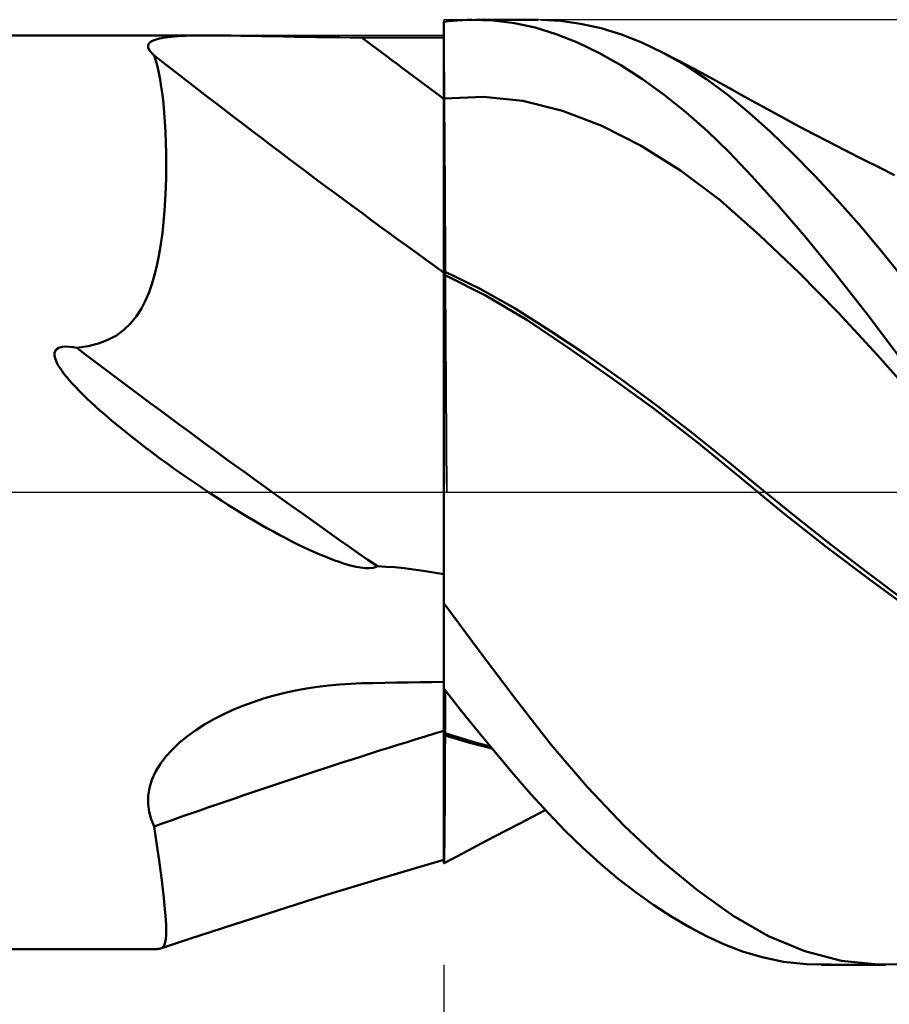
# Model space of a CAD drawing. Units: millimetres. Extents: x -85 to 83, y -42 to 40.
# Drawn here: x 26 to 29, y -2 to 2 of the extents above; entities that cross this region are included whole.
import ezdxf

# ---------------------------------------------------------------- set-up
doc = ezdxf.new("R2010")
doc.units = ezdxf.units.MM
doc.header["$LTSCALE"] = 4.85
doc.linetypes.add('LONGDASH_DASH', pattern=[0.85, 0.4, -0.2, 0.05, -0.2])
for name, color, linetype in [('1', 4, 'CONTINUOUS'), ('2', 7, 'CONTINUOUS'), ('4', 2, 'LONGDASH_DASH'), ('CUT', 1, 'CONTINUOUS'), ('NOCUT', 7, 'CONTINUOUS'), ('SK4', 2, 'LONGDASH_DASH')]:
    doc.layers.add(name, color=color, linetype=linetype)

msp = doc.modelspace()

# ---------------------------------------------------------------- linework, layer by layer
at = {"layer": '1', "color": 4, "linetype": 'CONTINUOUS', "lineweight": 50}
for p, q in [((27.6, 1.4931), (27.6149, 1.495)), ((27.6, 1.4923), (27.6, 1.4931)), ((27.6, 1.4915), (27.6, 1.4923)), ((27.6, 1.4907), (27.6, 1.4915)), ((27.6, 1.4898), (27.6, 1.4907)), ((27.6, 1.489), (27.6, 1.4898)), ((27.6, 1.4882), (27.6, 1.489)), ((27.6002, 1.4542), (27.6, 1.4882)), ((27.6002, 1.4542), (27.6, 1.4882)), ((27.6, 1.4818), (27.6, 1.4882)), ((27.6, 1.4433), (27.6, 1.4882)), ((27.6, 1.4754), (27.6, 1.4818)), ((27.6, 1.469), (27.6, 1.4754)), ((27.6, 1.4626), (27.6, 1.469)), ((27.6149, 1.495), (27.6297, 1.4965)), ((27.6297, 1.4965), (27.6445, 1.4978)), ((27.6445, 1.4978), (27.6594, 1.4987)), ((27.6594, 1.4987), (27.6742, 1.4994)), ((27.6742, 1.4994), (27.689, 1.4998)), ((27.7573, 1.4978), (27.689, 1.4998)), ((27.701, 1.4999), (27.8996, 1.4999)), ((27.8243, 1.4895), (27.7573, 1.4978)), ((27.8904, 1.475), (27.8243, 1.4895)), ((27.9567, 1.4543), (27.8904, 1.475)), ((27.9708, 1.4963), (27.9084, 1.4999)), ((28.0347, 1.4872), (27.9708, 1.4963)), ((28.0993, 1.4726), (28.0347, 1.4872)), ((28.1643, 1.4525), (28.0993, 1.4726)), ((25.6, 1.45), (26.8625, 1.45)), ((26.6842, 1.4362), (26.6985, 1.4401)), ((26.6985, 1.4401), (26.7157, 1.4432)), ((26.7157, 1.4432), (26.7354, 1.4456)), ((26.7354, 1.4456), (26.7575, 1.4474)), ((26.7575, 1.4474), (26.7815, 1.4486)), ((26.7815, 1.4486), (26.8072, 1.4494)), ((26.8072, 1.4494), (26.8344, 1.4498)), ((26.8344, 1.4498), (26.8628, 1.45)), ((26.8934, 1.4498), (26.8628, 1.45)), ((26.9247, 1.4495), (26.8934, 1.4498)), ((26.9569, 1.4491), (26.9247, 1.4495)), ((26.9898, 1.4485), (26.9569, 1.4491)), ((27.0234, 1.4479), (26.9898, 1.4485)), ((27.0574, 1.4472), (27.0234, 1.4479)), ((27.0919, 1.4466), (27.0574, 1.4472)), ((27.1265, 1.446), (27.0919, 1.4466)), ((27.1615, 1.4454), (27.1265, 1.446)), ((27.1968, 1.4449), (27.1615, 1.4454)), ((27.2322, 1.4445), (27.1968, 1.4449)), ((27.2679, 1.4442), (27.2322, 1.4445)), ((27.3036, 1.4439), (27.2679, 1.4442)), ((27.3394, 1.4438), (27.3036, 1.4439)), ((27.4138, 1.4437), (27.3394, 1.4438)), ((27.4511, 1.4436), (27.4138, 1.4437)), ((27.4883, 1.4435), (27.4511, 1.4436)), ((27.5628, 1.4434), (27.4883, 1.4435)), ((27.6, 1.4433), (27.5628, 1.4434)), ((27.6, 1.4562), (27.6, 1.4626)), ((27.6, 1.4498), (27.6, 1.4562)), ((27.6, 1.4434), (27.6, 1.4498)), ((27.6, 1.4158), (27.6, 1.4434)), ((27.6005, 1.4202), (27.6002, 1.4542)), ((27.6005, 1.4201), (27.6002, 1.4542)), ((28.0243, 1.4274), (27.9567, 1.4543)), ((28.2294, 1.4271), (28.1643, 1.4525)), ((26.662, 1.4121), (26.6621, 1.4194)), ((26.6653, 1.4042), (26.662, 1.4121)), ((26.6621, 1.4194), (26.6659, 1.4259)), ((26.6659, 1.4259), (26.6733, 1.4315)), ((26.6733, 1.4315), (26.6842, 1.4362)), ((27.6, 1.3881), (27.6, 1.4158)), ((27.6007, 1.3861), (27.6005, 1.4202)), ((27.6007, 1.3861), (27.6005, 1.4201)), ((28.0928, 1.3946), (28.0243, 1.4274)), ((28.2945, 1.3963), (28.2294, 1.4271)), ((26.6718, 1.3956), (26.6653, 1.4042)), ((26.6814, 1.3864), (26.6718, 1.3956)), ((26.6866, 1.37), (26.6814, 1.3864)), ((27.6, 1.3605), (27.6, 1.3881)), ((27.6009, 1.3521), (27.6007, 1.3861)), ((27.6009, 1.3521), (27.6007, 1.3861)), ((28.1618, 1.356), (28.0928, 1.3946)), ((28.365, 1.357), (28.2945, 1.3963)), ((28.3446, 1.3704), (28.2945, 1.3963)), ((26.6915, 1.3518), (26.6866, 1.37)), ((26.696, 1.3318), (26.6915, 1.3518)), ((27.6, 1.3328), (27.6, 1.3605)), ((27.6011, 1.3181), (27.6009, 1.3521)), ((27.6011, 1.318), (27.6009, 1.3521)), ((28.231, 1.3117), (28.1618, 1.356)), ((28.3946, 1.344), (28.3446, 1.3704)), ((28.4345, 1.3116), (28.365, 1.357)), ((28.4551, 1.3114), (28.3946, 1.344)), ((26.7002, 1.3101), (26.696, 1.3318)), ((27.6, 1.3051), (27.6, 1.3328)), ((27.6014, 1.284), (27.6011, 1.3181)), ((27.6016, 1.25), (27.6011, 1.318)), ((26.7039, 1.2866), (26.7002, 1.3101)), ((26.7074, 1.2613), (26.7039, 1.2866)), ((27.6, 1.2775), (27.6, 1.3051)), ((27.6016, 1.25), (27.6014, 1.284)), ((28.3002, 1.2619), (28.231, 1.3117)), ((28.5024, 1.2608), (28.4345, 1.3116)), ((28.5045, 1.2842), (28.4551, 1.3114)), ((28.5536, 1.2567), (28.5045, 1.2842)), ((26.7104, 1.2343), (26.7074, 1.2613)), ((27.6, 1.2498), (27.6, 1.2775)), ((27.6016, 1.25), (27.7267, 1.255)), ((27.8517, 1.242), (27.7267, 1.255)), ((28.369, 1.2067), (28.3002, 1.2619)), ((28.5698, 1.2045), (28.5024, 1.2608)), ((28.612, 1.2242), (28.5536, 1.2567)), ((26.713, 1.2057), (26.7104, 1.2343)), ((27.6, 1.2498), (27.6003, 1.2499)), ((27.6, 1.2037), (27.6, 1.2498)), ((27.6003, 1.2499), (27.6005, 1.2499)), ((27.6005, 1.2499), (27.6011, 1.25)), ((27.6011, 1.25), (27.6013, 1.25)), ((27.6013, 1.25), (27.6016, 1.25)), ((27.6019, 1.2004), (27.6016, 1.25)), ((27.6019, 1.2004), (27.6016, 1.25)), ((27.9768, 1.2106), (27.8517, 1.242)), ((28.6621, 1.1967), (28.612, 1.2242)), ((26.7153, 1.1755), (26.713, 1.2057)), ((27.6, 1.1583), (27.6, 1.2037)), ((27.6023, 1.1517), (27.6019, 1.2004)), ((27.6023, 1.1516), (27.6019, 1.2004)), ((28.1018, 1.1628), (27.9768, 1.2106)), ((28.4373, 1.1462), (28.369, 1.2067)), ((28.638, 1.1427), (28.5698, 1.2045)), ((28.7125, 1.1696), (28.6621, 1.1967)), ((26.7171, 1.1438), (26.7153, 1.1755)), ((27.6, 1.1139), (27.6, 1.1583)), ((28.2269, 1.0995), (28.1018, 1.1628)), ((28.7727, 1.1377), (28.7125, 1.1696)), ((26.7184, 1.1105), (26.7171, 1.1438)), ((27.6026, 1.104), (27.6023, 1.1517)), ((27.6026, 1.104), (27.6023, 1.1516)), ((28.5049, 1.0805), (28.4373, 1.1462)), ((28.7075, 1.076), (28.638, 1.1427)), ((28.8221, 1.112), (28.7727, 1.1377)), ((26.7192, 1.0757), (26.7184, 1.1105)), ((27.6, 1.0705), (27.6, 1.1139)), ((27.6029, 1.0577), (27.6026, 1.104)), ((27.6029, 1.0577), (27.6026, 1.104)), ((28.3519, 1.0211), (28.2269, 1.0995)), ((28.8714, 1.0866), (28.8221, 1.112)), ((26.7195, 1.0395), (26.7192, 1.0757)), ((27.6, 1.0285), (27.6, 1.0705)), ((28.5774, 1.0046), (28.5049, 1.0805)), ((28.7777, 1.0047), (28.7075, 1.076)), ((28.9359, 1.0539), (28.8714, 1.0866)), ((26.7191, 1.0026), (26.7195, 1.0395)), ((27.6032, 1.013), (27.6029, 1.0577)), ((27.6032, 1.013), (27.6029, 1.0577)), ((28.9832, 1.0303), (28.9359, 1.0539)), ((26.7182, 0.9658), (26.7191, 1.0026)), ((27.6, 0.9881), (27.6, 1.0285)), ((27.6035, 0.9704), (27.6032, 1.013)), ((27.6035, 0.9703), (27.6032, 1.013)), ((28.477, 0.9267), (28.3519, 1.0211)), ((28.6576, 0.9158), (28.5774, 1.0046)), ((28.8481, 0.9292), (28.7777, 1.0047)), ((29.0304, 1.0069), (28.9832, 1.0303)), ((27.6, 0.9496), (27.6, 0.9881)), ((27.6038, 0.9312), (27.6035, 0.9704)), ((27.6038, 0.9311), (27.6035, 0.9703)), ((26.7166, 0.9291), (26.7182, 0.9658)), ((27.6, 0.9133), (27.6, 0.9496)), ((26.7143, 0.8928), (26.7166, 0.9291)), ((27.6, 0.8793), (27.6, 0.9133)), ((27.604, 0.8943), (27.6038, 0.9312)), ((27.604, 0.8943), (27.6038, 0.9311)), ((28.602, 0.8164), (28.477, 0.9267)), ((28.7451, 0.8138), (28.6576, 0.9158)), ((28.9186, 0.8497), (28.8481, 0.9292)), ((26.7112, 0.8571), (26.7143, 0.8928)), ((27.6, 0.8477), (27.6, 0.8793)), ((27.6042, 0.86), (27.604, 0.8943)), ((27.6042, 0.8601), (27.604, 0.8943)), ((26.7074, 0.8221), (26.7112, 0.8571)), ((27.6, 0.8188), (27.6, 0.8477)), ((27.6044, 0.8286), (27.6042, 0.8601)), ((27.6044, 0.8285), (27.6042, 0.86)), ((28.9886, 0.7668), (28.9186, 0.8497)), ((26.7028, 0.7882), (26.7074, 0.8221)), ((27.6, 0.7927), (27.6, 0.8188)), ((27.6045, 0.8002), (27.6044, 0.8286)), ((27.6045, 0.8002), (27.6044, 0.8285)), ((28.7271, 0.6971), (28.602, 0.8164)), ((28.8397, 0.6984), (28.7451, 0.8138)), ((26.6974, 0.7553), (26.7028, 0.7882)), ((27.6, 0.7698), (27.6, 0.7927)), ((27.6046, 0.775), (27.6045, 0.8002)), ((27.6046, 0.775), (27.6045, 0.8002)), ((26.6911, 0.7237), (26.6974, 0.7553)), ((27.6, 0.7499), (27.6, 0.7698)), ((27.6047, 0.7532), (27.6046, 0.775)), ((27.6047, 0.7532), (27.6046, 0.775)), ((27.6047, 0.7349), (27.6047, 0.7532)), ((27.6047, 0.7348), (27.6047, 0.7532)), ((29.0553, 0.6835), (28.9886, 0.7668)), ((26.6837, 0.693), (26.6911, 0.7237)), ((27.6, 0.7333), (27.6, 0.7499)), ((27.6, 0.72), (27.6, 0.7333)), ((27.6, 0.7102), (27.6, 0.72)), ((27.6046, 0.7094), (27.6047, 0.7202)), ((27.6046, 0.7094), (27.6047, 0.7202)), ((27.6047, 0.7202), (27.6047, 0.7349)), ((27.6047, 0.7202), (27.6047, 0.7348)), ((26.6751, 0.6634), (26.6837, 0.693)), ((27.6, 0.7039), (27.6, 0.7102)), ((27.6, 0.7011), (27.6, 0.7039)), ((27.6007, 0.7008), (27.6, 0.7011)), ((27.6, 0.7002), (27.6, 0.7011)), ((27.6, 0.6992), (27.6, 0.7002)), ((27.6, 0.6983), (27.6, 0.6992)), ((27.6, 0.6973), (27.6, 0.6983)), ((27.6, 0.6964), (27.6, 0.6973)), ((27.6, 0.6954), (27.6, 0.6964)), ((27.6, 0.6944), (27.6, 0.6954)), ((27.6, 0.6468), (27.6, 0.6944)), ((27.6014, 0.6902), (27.6, 0.6908)), ((27.6014, 0.7005), (27.6007, 0.7008)), ((27.6022, 0.7001), (27.6014, 0.7005)), ((27.6022, 0.6899), (27.6014, 0.6902)), ((27.6029, 0.6998), (27.6022, 0.7001)), ((27.6029, 0.6895), (27.6022, 0.6899)), ((27.6036, 0.6995), (27.6029, 0.6998)), ((27.6036, 0.6892), (27.6029, 0.6895)), ((27.6043, 0.6992), (27.6036, 0.6995)), ((27.6043, 0.6889), (27.6036, 0.6892)), ((27.6042, 0.6746), (27.6043, 0.6889)), ((27.6042, 0.6746), (27.6043, 0.6889)), ((27.6043, 0.6992), (27.6045, 0.7023)), ((27.6043, 0.6992), (27.6045, 0.7023)), ((27.7157, 0.6452), (27.6043, 0.6992)), ((27.6043, 0.6889), (27.6043, 0.6992)), ((27.7353, 0.6233), (27.6043, 0.6889)), ((27.6045, 0.7023), (27.6046, 0.7094)), ((27.6045, 0.7023), (27.6046, 0.7094)), ((28.8522, 0.5701), (28.7271, 0.6971)), ((28.9411, 0.5694), (28.8397, 0.6984)), ((26.6652, 0.6352), (26.6751, 0.6634)), ((27.6038, 0.6376), (27.604, 0.6575)), ((27.6038, 0.6377), (27.604, 0.6575)), ((27.604, 0.6575), (27.6042, 0.6746)), ((27.604, 0.6575), (27.6042, 0.6746)), ((26.6539, 0.6085), (26.6652, 0.6352)), ((27.6, -1.1783), (27.6, 0.6468)), ((27.6037, 0.6151), (27.6038, 0.6377)), ((27.6037, 0.615), (27.6038, 0.6376)), ((27.8271, 0.5829), (27.7157, 0.6452)), ((26.6407, 0.5831), (26.6539, 0.6085)), ((27.6035, 0.59), (27.6037, 0.6151)), ((27.6035, 0.5898), (27.6037, 0.615)), ((27.864, 0.5469), (27.7353, 0.6233)), ((26.625, 0.5586), (26.6407, 0.5831)), ((27.6033, 0.5622), (27.6035, 0.59)), ((27.6033, 0.5619), (27.6035, 0.5898)), ((27.9385, 0.5126), (27.8271, 0.5829)), ((28.9772, 0.4355), (28.8522, 0.5701)), ((29.0442, 0.432), (28.9411, 0.5694)), ((26.5851, 0.5152), (26.6064, 0.5357)), ((26.6064, 0.5357), (26.625, 0.5586)), ((27.6029, 0.4989), (27.6031, 0.5318)), ((27.6029, 0.4986), (27.6031, 0.5315)), ((27.6031, 0.5318), (27.6033, 0.5622)), ((27.6031, 0.5315), (27.6033, 0.5619)), ((27.9942, 0.4595), (27.864, 0.5469)), ((26.5612, 0.4978), (26.5851, 0.5152)), ((28.05, 0.4379), (27.9385, 0.5126)), ((26.4719, 0.4636), (26.5048, 0.472)), ((26.5048, 0.472), (26.5345, 0.4834)), ((26.5345, 0.4834), (26.5612, 0.4978)), ((27.6027, 0.4636), (27.6029, 0.4989)), ((27.6027, 0.4633), (27.6029, 0.4986)), ((26.3651, 0.4333), (26.3654, 0.4437)), ((26.3654, 0.4437), (26.3702, 0.4529)), ((26.3702, 0.4529), (26.379, 0.4588)), ((26.379, 0.4588), (26.3897, 0.4616)), ((26.3897, 0.4616), (26.4008, 0.4623)), ((26.4125, 0.4618), (26.4008, 0.4623)), ((26.4243, 0.4603), (26.4125, 0.4618)), ((26.4355, 0.4583), (26.4243, 0.4603)), ((26.4355, 0.4583), (26.4719, 0.4636)), ((27.6026, 0.426), (27.6027, 0.4636)), ((27.6026, 0.4257), (27.6027, 0.4633)), ((28.1305, 0.3644), (27.9942, 0.4595)), ((28.1615, 0.3595), (28.05, 0.4379)), ((26.3676, 0.4229), (26.3651, 0.4333)), ((26.3717, 0.4128), (26.3676, 0.4229)), ((26.377, 0.4028), (26.3717, 0.4128)), ((27.6024, 0.3863), (27.6026, 0.426)), ((27.6024, 0.3859), (27.6026, 0.4257)), ((29.1023, 0.2929), (28.9772, 0.4355)), ((26.3829, 0.3933), (26.377, 0.4028)), ((26.3891, 0.3843), (26.3829, 0.3933)), ((26.396, 0.3749), (26.3891, 0.3843)), ((27.6022, 0.3445), (27.6024, 0.3863)), ((27.6022, 0.344), (27.6024, 0.3859)), ((26.4038, 0.3651), (26.396, 0.3749)), ((26.4125, 0.3549), (26.4038, 0.3651)), ((26.422, 0.3443), (26.4125, 0.3549)), ((26.4323, 0.3332), (26.422, 0.3443)), ((27.602, 0.3006), (27.6022, 0.3445)), ((27.602, 0.3001), (27.6022, 0.344)), ((28.2678, 0.2644), (28.1305, 0.3644)), ((28.2729, 0.2776), (28.1615, 0.3595)), ((26.4433, 0.3217), (26.4323, 0.3332)), ((26.4552, 0.3098), (26.4433, 0.3217)), ((26.4679, 0.2976), (26.4552, 0.3098)), ((26.4813, 0.285), (26.4679, 0.2976)), ((26.495, 0.2725), (26.4813, 0.285)), ((27.6018, 0.2548), (27.602, 0.3006)), ((27.6018, 0.2544), (27.602, 0.3001)), ((26.509, 0.2599), (26.495, 0.2725)), ((26.5232, 0.2475), (26.509, 0.2599)), ((27.6016, 0.2071), (27.6018, 0.2548)), ((27.6016, 0.2068), (27.6018, 0.2544)), ((28.4047, 0.1593), (28.2678, 0.2644)), ((28.3843, 0.1922), (28.2729, 0.2776)), ((26.5376, 0.2351), (26.5232, 0.2475)), ((26.5521, 0.2229), (26.5376, 0.2351)), ((26.5667, 0.2108), (26.5521, 0.2229)), ((26.5813, 0.1989), (26.5667, 0.2108)), ((26.5959, 0.1871), (26.5813, 0.1989)), ((27.6015, 0.1576), (27.6016, 0.2071)), ((27.6015, 0.1574), (27.6016, 0.2068)), ((28.4957, 0.1029), (28.3843, 0.1922)), ((26.6105, 0.1755), (26.5959, 0.1871)), ((26.6252, 0.164), (26.6105, 0.1755)), ((26.64, 0.1525), (26.6252, 0.164)), ((27.6013, 0.1065), (27.6015, 0.1576)), ((27.6013, 0.1064), (27.6015, 0.1574)), ((28.5384, 0.0493), (28.4047, 0.1593)), ((26.6548, 0.1412), (26.64, 0.1525)), ((26.6697, 0.1299), (26.6548, 0.1412)), ((26.6847, 0.1187), (26.6697, 0.1299)), ((26.6997, 0.1076), (26.6847, 0.1187)), ((26.7148, 0.0966), (26.6997, 0.1076)), ((26.7299, 0.0856), (26.7148, 0.0966)), ((27.6011, 0.0539), (27.6013, 0.1065)), ((27.6011, 0.0539), (27.6013, 0.1064)), ((28.6072, 0.0107), (28.4957, 0.1029)), ((26.7451, 0.0747), (26.7299, 0.0856)), ((26.7604, 0.0639), (26.7451, 0.0747)), ((26.7758, 0.0531), (26.7604, 0.0639)), ((26.7913, 0.0423), (26.7758, 0.0531)), ((26.8068, 0.0316), (26.7913, 0.0423)), ((26.8225, 0.021), (26.8068, 0.0316)), ((27.6009, 0), (27.6011, 0.0539)), ((27.6009, 0), (27.6011, 0.0539)), ((28.6743, -0.0635), (28.5384, 0.0493)), ((26.8382, 0.0104), (26.8225, 0.021)), ((26.8539, 0), (26.8382, 0.0104)), ((27.6008, -0.0463), (27.6009, 0)), ((27.6008, -0.0464), (27.6009, 0)), ((28.7186, -0.0794), (28.6072, 0.0107)), ((26.8744, -0.0134), (26.8539, 0)), ((26.8949, -0.0267), (26.8744, -0.0134)), ((26.9154, -0.0397), (26.8949, -0.0267)), ((26.936, -0.0526), (26.9154, -0.0397)), ((26.9567, -0.0653), (26.936, -0.0526)), ((27.6007, -0.0935), (27.6008, -0.0463)), ((27.6007, -0.0935), (27.6008, -0.0464)), ((26.9774, -0.0777), (26.9567, -0.0653)), ((26.998, -0.09), (26.9774, -0.0777)), ((27.0187, -0.102), (26.998, -0.09)), ((27.6005, -0.1413), (27.6007, -0.0935)), ((27.6005, -0.1414), (27.6007, -0.0935)), ((28.8138, -0.1732), (28.6743, -0.0635)), ((28.8301, -0.1671), (28.7186, -0.0794)), ((27.0393, -0.1137), (27.0187, -0.102)), ((27.0598, -0.125), (27.0393, -0.1137)), ((27.0798, -0.1359), (27.0598, -0.125)), ((27.0994, -0.1463), (27.0798, -0.1359)), ((27.1185, -0.1561), (27.0994, -0.1463)), ((27.1372, -0.1655), (27.1185, -0.1561)), ((27.6004, -0.1898), (27.6005, -0.1413)), ((27.6004, -0.19), (27.6005, -0.1414)), ((27.1555, -0.1743), (27.1372, -0.1655)), ((27.1732, -0.1827), (27.1555, -0.1743)), ((27.1905, -0.1905), (27.1732, -0.1827)), ((28.9541, -0.279), (28.8138, -0.1732)), ((28.9415, -0.2526), (28.8301, -0.1671)), ((27.2072, -0.1977), (27.1905, -0.1905)), ((27.2234, -0.2045), (27.2072, -0.1977)), ((27.239, -0.2107), (27.2234, -0.2045)), ((27.2541, -0.2163), (27.239, -0.2107)), ((27.2686, -0.2214), (27.2541, -0.2163)), ((27.6003, -0.2388), (27.6004, -0.1898)), ((27.6003, -0.239), (27.6004, -0.19)), ((27.2824, -0.226), (27.2686, -0.2214)), ((27.2957, -0.23), (27.2824, -0.226)), ((27.3086, -0.2335), (27.2957, -0.23)), ((27.3224, -0.2367), (27.3086, -0.2335)), ((27.3365, -0.2393), (27.3224, -0.2367)), ((27.3504, -0.2409), (27.3365, -0.2393)), ((27.3638, -0.2414), (27.3504, -0.2409)), ((27.3638, -0.2414), (27.3773, -0.2399)), ((27.3773, -0.2399), (27.3895, -0.2351)), ((27.4169, -0.2363), (27.3895, -0.2351)), ((27.4451, -0.2384), (27.4169, -0.2363)), ((27.4744, -0.2413), (27.4451, -0.2384)), ((27.5045, -0.245), (27.4744, -0.2413)), ((27.5355, -0.2495), (27.5045, -0.245)), ((27.5673, -0.2547), (27.5355, -0.2495)), ((27.6001, -0.2883), (27.6003, -0.2388)), ((27.6001, -0.2885), (27.6003, -0.239)), ((27.6, -0.2606), (27.5673, -0.2547)), ((29.0529, -0.336), (28.9415, -0.2526)), ((29.0938, -0.3817), (28.9541, -0.279)), ((27.6, -0.3383), (27.6001, -0.2883)), ((27.6, -0.3384), (27.6001, -0.2885)), ((27.7158, -0.5081), (27.6, -0.3518)), ((27.8299, -0.6593), (27.7158, -0.5081)), ((27.13, -0.6295), (27.1644, -0.623)), ((27.1644, -0.623), (27.1991, -0.6176)), ((27.1991, -0.6176), (27.234, -0.6133)), ((27.234, -0.6133), (27.2691, -0.61)), ((27.2691, -0.61), (27.3042, -0.6078)), ((27.3042, -0.6078), (27.3394, -0.6066)), ((27.3394, -0.6066), (27.3766, -0.6059)), ((27.3766, -0.6059), (27.4138, -0.6052)), ((27.4138, -0.6052), (27.4511, -0.6045)), ((27.4511, -0.6045), (27.4883, -0.6039)), ((27.4883, -0.6039), (27.5255, -0.6032)), ((27.5255, -0.6032), (27.5628, -0.6026)), ((27.5628, -0.6026), (27.6, -0.6019)), ((27.6564, -0.6946), (27.6, -0.6235)), ((26.9953, -0.6662), (27.0284, -0.6553)), ((27.0284, -0.6553), (27.0619, -0.6456)), ((27.0619, -0.6456), (27.0958, -0.637)), ((27.0958, -0.637), (27.13, -0.6295)), ((27.6046, -0.6707), (27.6047, -0.6496)), ((27.6046, -0.6707), (27.6047, -0.6496)), ((27.6047, -0.6496), (27.6047, -0.6295)), ((27.6047, -0.6496), (27.6047, -0.6295)), ((26.9313, -0.6911), (26.9629, -0.6781)), ((26.9629, -0.6781), (26.9953, -0.6662)), ((27.6046, -0.6928), (27.6046, -0.6707)), ((27.6046, -0.6928), (27.6046, -0.6707)), ((27.9415, -0.8023), (27.8299, -0.6593)), ((26.8704, -0.7206), (26.9005, -0.7052)), ((26.9005, -0.7052), (26.9313, -0.6911)), ((27.6044, -0.7397), (27.6045, -0.7158)), ((27.6044, -0.7397), (27.6045, -0.7158)), ((27.6045, -0.7158), (27.6046, -0.6928)), ((27.6045, -0.7158), (27.6046, -0.6928)), ((27.7125, -0.764), (27.6564, -0.6946)), ((26.8132, -0.7553), (26.8412, -0.7373)), ((26.8412, -0.7373), (26.8704, -0.7206)), ((27.6043, -0.7644), (27.6044, -0.7397)), ((27.6043, -0.7644), (27.6044, -0.7397)), ((26.7619, -0.7948), (26.7867, -0.7744)), ((26.7867, -0.7744), (26.8132, -0.7553)), ((27.6007, -0.7632), (27.6, -0.7629)), ((27.6007, -0.771), (27.6, -0.7708)), ((27.6014, -0.7635), (27.6007, -0.7632)), ((27.6014, -0.7713), (27.6007, -0.771)), ((27.6022, -0.7637), (27.6014, -0.7635)), ((27.6022, -0.7715), (27.6014, -0.7713)), ((27.6029, -0.764), (27.6022, -0.7637)), ((27.6029, -0.7717), (27.6022, -0.7715)), ((27.6036, -0.7642), (27.6029, -0.764)), ((27.6036, -0.772), (27.6029, -0.7717)), ((27.6043, -0.7644), (27.6036, -0.7642)), ((27.6043, -0.7722), (27.6036, -0.772)), ((27.6041, -0.8264), (27.6043, -0.7722)), ((27.6041, -0.8265), (27.6043, -0.7722)), ((27.6282, -0.7724), (27.6043, -0.7644)), ((27.6043, -0.7655), (27.6043, -0.7644)), ((27.6043, -0.7655), (27.6043, -0.7644)), ((27.6043, -0.7667), (27.6043, -0.7655)), ((27.6043, -0.7667), (27.6043, -0.7655)), ((27.6043, -0.7678), (27.6043, -0.7667)), ((27.6043, -0.7678), (27.6043, -0.7667)), ((27.6043, -0.7689), (27.6043, -0.7678)), ((27.6043, -0.7689), (27.6043, -0.7678)), ((27.6043, -0.77), (27.6043, -0.7689)), ((27.6043, -0.77), (27.6043, -0.7689)), ((27.6043, -0.7711), (27.6043, -0.77)), ((27.6043, -0.7711), (27.6043, -0.77)), ((27.6043, -0.7722), (27.6043, -0.7711)), ((27.6043, -0.7722), (27.6043, -0.7711)), ((27.6291, -0.78), (27.6043, -0.7722)), ((27.6521, -0.78), (27.6282, -0.7724)), ((27.654, -0.7874), (27.6291, -0.78)), ((27.676, -0.7873), (27.6521, -0.78)), ((27.7682, -0.8314), (27.7125, -0.764)), ((26.7391, -0.8164), (26.7619, -0.7948)), ((27.6788, -0.7944), (27.654, -0.7874)), ((27.6999, -0.7941), (27.676, -0.7873)), ((27.7036, -0.801), (27.6788, -0.7944)), ((27.7238, -0.8006), (27.6999, -0.7941)), ((27.7283, -0.8072), (27.7036, -0.801)), ((27.7477, -0.8067), (27.7238, -0.8006)), ((27.753, -0.8131), (27.7283, -0.8072)), ((28.0562, -0.9364), (27.9415, -0.8023)), ((26.7007, -0.863), (26.7186, -0.8391)), ((26.7186, -0.8391), (26.7391, -0.8164)), ((27.6039, -0.8773), (27.6041, -0.8264)), ((27.6039, -0.8774), (27.6041, -0.8265)), ((27.823, -0.8963), (27.7682, -0.8314)), ((26.6858, -0.8878), (26.7007, -0.863)), ((26.6743, -0.913), (26.6858, -0.8878)), ((27.6037, -0.9247), (27.6039, -0.8773)), ((27.6037, -0.9247), (27.6039, -0.8774)), ((27.8771, -0.9585), (27.823, -0.8963)), ((26.6664, -0.9386), (26.6743, -0.913)), ((27.6035, -0.9685), (27.6037, -0.9247)), ((27.6035, -0.9685), (27.6037, -0.9247)), ((28.173, -1.059), (28.0562, -0.9364)), ((26.6619, -0.9897), (26.6623, -0.9643)), ((26.6623, -0.9643), (26.6664, -0.9386)), ((27.6032, -1.0084), (27.6035, -0.9685)), ((27.6032, -1.0085), (27.6035, -0.9685)), ((27.9311, -1.0181), (27.8771, -0.9585)), ((26.6651, -1.0143), (26.6619, -0.9897)), ((26.6717, -1.038), (26.6651, -1.0143)), ((27.603, -1.0445), (27.6032, -1.0084)), ((27.603, -1.0446), (27.6032, -1.0085)), ((27.8395, -1.0521), (27.8814, -1.0301)), ((27.8814, -1.0301), (27.9225, -1.0088)), ((27.9858, -1.0749), (27.9311, -1.0181)), ((26.6814, -1.0609), (26.6717, -1.038)), ((26.6869, -1.0984), (26.6814, -1.0609)), ((27.6027, -1.0846), (27.603, -1.0445)), ((27.6027, -1.0846), (27.603, -1.0446)), ((27.8005, -1.0726), (27.8395, -1.0521)), ((28.2902, -1.1687), (28.173, -1.059)), ((27.6024, -1.1177), (27.6027, -1.0846)), ((27.6024, -1.1177), (27.6027, -1.0846)), ((27.7195, -1.1152), (27.7614, -1.0932)), ((27.7614, -1.0932), (27.8005, -1.0726)), ((28.0414, -1.1289), (27.9858, -1.0749)), ((26.6921, -1.1343), (26.6869, -1.0984)), ((27.6021, -1.1437), (27.6024, -1.1177)), ((27.6021, -1.1436), (27.6024, -1.1177)), ((27.6773, -1.1375), (27.7195, -1.1152)), ((26.6969, -1.1685), (26.6921, -1.1343)), ((27.6018, -1.1623), (27.6021, -1.1436)), ((27.6018, -1.1624), (27.6021, -1.1437)), ((27.6393, -1.1575), (27.6773, -1.1375)), ((28.0976, -1.1796), (28.0414, -1.1289)), ((26.7012, -1.2009), (26.6969, -1.1685)), ((27.5133, -1.192), (27.6, -1.1667)), ((27.6, -1.1783), (27.6008, -1.1778)), ((27.6008, -1.1778), (27.601, -1.1777)), ((27.601, -1.1777), (27.6013, -1.1776)), ((27.6013, -1.1776), (27.6393, -1.1575)), ((27.6013, -1.1776), (27.6015, -1.1737)), ((27.6013, -1.1776), (27.6015, -1.1737)), ((27.6015, -1.1737), (27.6018, -1.1623)), ((27.6015, -1.1737), (27.6018, -1.1624)), ((28.154, -1.227), (28.0976, -1.1796)), ((28.4064, -1.2647), (28.2902, -1.1687)), ((26.7051, -1.2315), (26.7012, -1.2009)), ((27.4034, -1.2248), (27.5133, -1.192)), ((26.7086, -1.2604), (26.7051, -1.2315)), ((27.2148, -1.2823), (27.4034, -1.2248)), ((28.2106, -1.2709), (28.154, -1.227)), ((26.7116, -1.2873), (26.7086, -1.2604)), ((28.2672, -1.3113), (28.2106, -1.2709)), ((28.5189, -1.3451), (28.4064, -1.2647)), ((26.7143, -1.3123), (26.7116, -1.2873)), ((26.7164, -1.3353), (26.7143, -1.3123)), ((26.934, -1.3718), (27.2148, -1.2823)), ((28.3238, -1.348), (28.2672, -1.3113)), ((26.718, -1.3562), (26.7164, -1.3353)), ((26.719, -1.3751), (26.718, -1.3562)), ((26.7195, -1.392), (26.719, -1.3751)), ((26.7901, -1.4188), (26.934, -1.3718)), ((28.38, -1.381), (28.3238, -1.348)), ((28.6311, -1.4094), (28.5189, -1.3451)), ((26.7192, -1.4065), (26.7195, -1.392)), ((28.4358, -1.4102), (28.38, -1.381)), ((26.7016, -1.4485), (26.7901, -1.4188)), ((26.7109, -1.4419), (26.7141, -1.4361)), ((26.7141, -1.4361), (26.7166, -1.4284)), ((26.7166, -1.4284), (26.7183, -1.4186)), ((26.7183, -1.4186), (26.7192, -1.4065)), ((28.4911, -1.4355), (28.4358, -1.4102)), ((28.5485, -1.4575), (28.4911, -1.4355)), ((28.7462, -1.457), (28.6311, -1.4094)), ((25.6, -1.45), (26.6913, -1.45)), ((26.6919, -1.4499), (26.6937, -1.4499)), ((26.6937, -1.4499), (26.6954, -1.4498)), ((26.6954, -1.4498), (26.6971, -1.4496)), ((26.6971, -1.4496), (26.6986, -1.4493)), ((26.6986, -1.4493), (26.7002, -1.4489)), ((26.7002, -1.4489), (26.7016, -1.4485)), ((26.7016, -1.4485), (26.7067, -1.4459)), ((26.7067, -1.4459), (26.7109, -1.4419)), ((28.6111, -1.4762), (28.5485, -1.4575)), ((28.8626, -1.4871), (28.7462, -1.457)), ((28.6788, -1.4903), (28.6111, -1.4762)), ((28.7513, -1.4984), (28.6788, -1.4903)), ((28.8286, -1.4993), (28.7513, -1.4984)), ((29.0024, -1.4999), (28.7977, -1.4999)), ((28.9789, -1.4996), (28.8626, -1.4871)), ((28.9789, -1.4996), (29.0585, -1.4978))]:
    msp.add_line(p, q, dxfattribs=at)
for centre, major_axis, ratio, start_param, end_param in [((41.1052, 20.2731), (-18.5522, 17.0334), 0.925282, 1.673987, 1.686911), ((40.9254, 20.0773), (-18.6969, 17.1663), 0.925282, 1.655541, 1.700817), ((40.617, 19.7413), (-19.0396, 17.4809), 0.925282, 1.671363, 1.717048), ((40.9254, -18.7136), (-23.6658, 9.1752), 0.704594, 5.553254, 5.59853)]:
    msp.add_ellipse(centre, major_axis=major_axis, ratio=ratio, start_param=start_param, end_param=end_param, dxfattribs=at)
at = {"layer": '2', "color": 7, "linetype": 'CONTINUOUS', "lineweight": 25}
msp.add_line((27.6, -1.5), (27.6, -32), dxfattribs=at)
at = {"layer": '4', "color": 2, "linetype": 'LONGDASH_DASH', "lineweight": 25}
msp.add_line((0, 0), (32.1, 0), dxfattribs=at)
at = {"layer": 'CUT', "color": 1, "linetype": 'CONTINUOUS', "lineweight": 25}
for p, q in [((31.3, 1.5), (27.6, 1.4999)), ((27.6, 1.4999), (27.6, 1.4949)), ((27.6, 1.4949), (27.61, 0)), ((27.61, 0), (32.1, 0))]:
    msp.add_line(p, q, dxfattribs=at)
at = {"layer": 'NOCUT', "color": 7, "linetype": 'CONTINUOUS', "lineweight": 25}
for p, q in [((27.61, 0), (27.6, 1.495)), ((27.6, 1.495), (27.6, 1.45)), ((27.6, 1.45), (25.6, 1.45)), ((0, 0), (27.61, 0))]:
    msp.add_line(p, q, dxfattribs=at)
at = {"layer": 'SK4', "color": 2, "linetype": 'LONGDASH_DASH', "lineweight": 25}
msp.add_line((-73.9, 0), (38.1, 0), dxfattribs=at)

doc.saveas('drawing.dxf')
